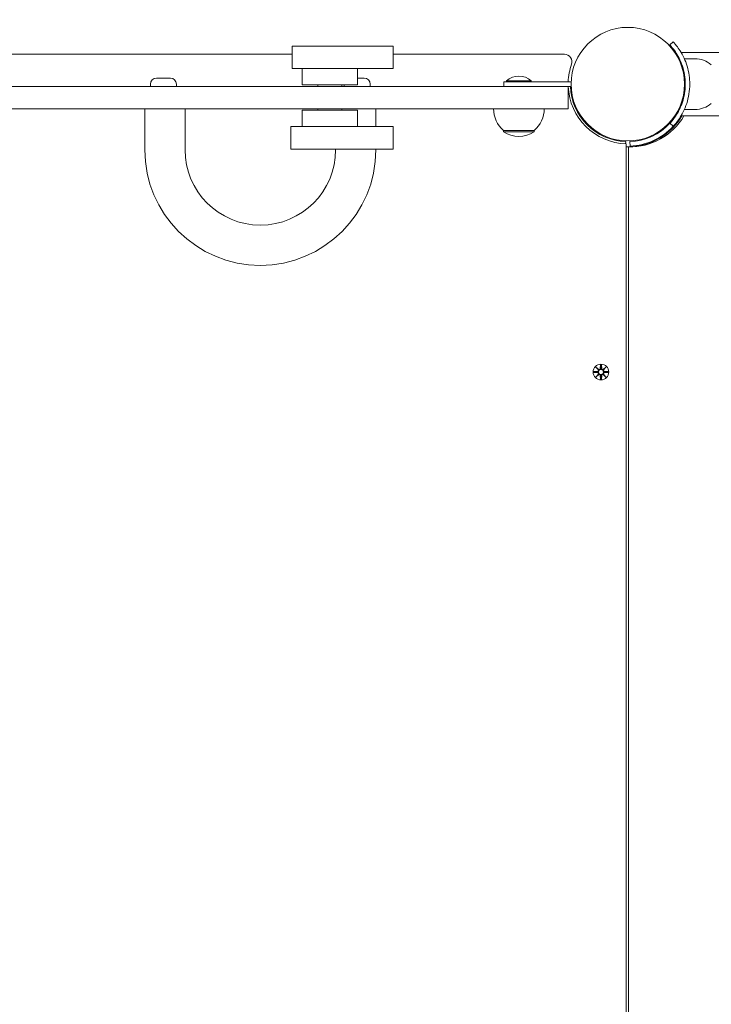
# Model space of a CAD drawing. Units: millimetres. Extents: x 685 to 18485, y 723 to 18650.
# Drawn here: x 9413 to 9877, y 5588 to 6248 of the extents above; entities that cross this region are included whole.
import ezdxf

# ---------------------------------------------------------------- set-up
doc = ezdxf.new("R2010")
doc.units = ezdxf.units.MM
doc.linetypes.add('ACAD_ISO03W100', pattern=[30, 12, -18])
for name, color, linetype in [('strefa bezpieczeństwa', 6, 'ACAD_ISO03W100'), ('wymiary 100', 5, 'Continuous'), ('wymiary 100 strefy', 5, 'Continuous')]:
    doc.layers.add(name, color=color, linetype=linetype)
doc.layers.add('Urządzenia', color=2, linetype='Continuous', lineweight=15)
doc.styles.get("Standard").update_dxf_attribs({"font": 'arial.ttf'})
doc.dimstyles.new('FK_rzuty 100_m$0', dxfattribs={"dimscale": 100, "dimtxt": 2.5, "dimasz": 2.5, "dimexe": 1.25, "dimexo": 0.625, "dimtad": 1, "dimlfac": 0.001, "dimrnd": 0.01, "dimzin": 1, "dimdsep": 46, "dimtxsty": 'Standard', "dimblk": 'OBLIQUE', "dimblk1": 'ARCHTICK', "dimblk2": 'OBLIQUE', "dimcen": 2.5, "dimadec": 0, "dimazin": 0, "dimtfac": 1, "dimtmove": 0, "dimatfit": 3, "dimfxl": 1, "dimarcsym": 0})
doc.dimstyles.new('FK_rzuty 100_STREFY', dxfattribs={"dimscale": 100, "dimtxt": 4, "dimasz": 2.5, "dimexe": 1.25, "dimexo": 0.625, "dimgap": 1, "dimtad": 1, "dimdec": 1, "dimlfac": 0.001, "dimrnd": 0.01, "dimzin": 1, "dimdsep": 46, "dimtxsty": 'Standard', "dimblk": 'OBLIQUE', "dimcen": 2.5, "dimadec": 0, "dimazin": 0, "dimtfac": 1, "dimtdec": 1, "dimtmove": 0, "dimatfit": 3, "dimfxl": 1, "dimarcsym": 0})

# ---------------------------------------------------------------- blocks, each defined once
blk = doc.blocks.new('_Oblique')
at = {"color": 0, "linetype": 'ByBlock', "lineweight": -2}
blk.add_line((-0.5, -0.5), (0.5, 0.5), dxfattribs=at)
blk = doc.blocks.new('*D8')
at = {"layer": 'Defpoints', "color": 0, "transparency": 16777216}
for p in [(6568.51, 7961.4), (13425.3, 4916.85), (13425.3, 1843.25)]:
    blk.add_point(p, dxfattribs=at)
at = {"layer": 'wymiary 100', "color": 0, "linetype": 'ByBlock', "lineweight": -2, "transparency": 16777216}
for p, q in [((6568.51, 7898.9), (6568.51, 1718.25)), ((13425.3, 4854.35), (13425.3, 1718.25)), ((6568.51, 1843.25), (13425.3, 1843.25))]:
    blk.add_line(p, q, dxfattribs=at)
at = {"layer": 'wymiary 100', "color": 0, "lineweight": -2, "transparency": 16777216, "xscale": 250, "yscale": 250, "zscale": 250, "rotation": 180}
blk.add_blockref('_Oblique', (6568.51, 1843.25), dxfattribs=at)
at = {"layer": 'wymiary 100', "color": 0, "lineweight": -2, "transparency": 16777216, "xscale": 250, "yscale": 250, "zscale": 250}
blk.add_blockref('_Oblique', (13425.3, 1843.25), dxfattribs=at)
at = {"layer": 'wymiary 100', "color": 0, "transparency": 16777216, "insert": (9934.53, 2033.39), "char_height": 250, "attachment_point": 5}
blk.add_mtext('6.86', dxfattribs=at)
blk = doc.blocks.new('_ArchTick')
at = {"color": 0, "linetype": 'ByBlock', "const_width": 0.15}
blk.add_lwpolyline([(-0.5, -0.5), (0.5, 0.5)], dxfattribs=at)
blk = doc.blocks.new('*D9')
at = {"layer": 'Defpoints', "color": 0, "transparency": 16777216}
for p in [(8970.61, 9010.87), (8970.61, 4355.4), (15781.2, 4355.4)]:
    blk.add_point(p, dxfattribs=at)
at = {"layer": 'wymiary 100', "color": 0, "linetype": 'ByBlock', "lineweight": -2, "transparency": 16777216}
for p, q in [((9033.11, 9010.87), (15906.2, 9010.87)), ((15781.2, 9010.87), (15781.2, 4355.4)), ((9033.11, 4355.4), (15906.2, 4355.4))]:
    blk.add_line(p, q, dxfattribs=at)
at = {"layer": 'wymiary 100', "color": 0, "lineweight": -2, "transparency": 16777216, "xscale": 250, "yscale": 250, "zscale": 250}
for p, rotation in [((15781.2, 9010.87), 90), ((15781.2, 4355.4), 270)]:
    blk.add_blockref('_Oblique', p, dxfattribs=dict(at, rotation=rotation))
at = {"layer": 'wymiary 100', "color": 0, "transparency": 16777216, "insert": (15591.06, 6683.14), "char_height": 250, "attachment_point": 5, "rotation": 90}
blk.add_mtext('4.66', dxfattribs=at)
blk = doc.blocks.new('*D10')
at = {"layer": 'Defpoints', "color": 0, "transparency": 16777216}
for p in [(4697.44, 8219.4), (14925.3, 5566.85), (14925.3, 1139.38)]:
    blk.add_point(p, dxfattribs=at)
at = {"layer": 'wymiary 100 strefy', "color": 0, "lineweight": -2, "transparency": 16777216}
for p, q in [((4697.44, 8156.9), (4697.44, 1014.38)), ((14925.3, 5504.35), (14925.3, 1014.38)), ((4697.44, 1139.38), (14925.3, 1139.38))]:
    blk.add_line(p, q, dxfattribs=at)
at = {"layer": 'wymiary 100 strefy', "color": 0, "lineweight": -2, "transparency": 16777216, "xscale": 200, "yscale": 200, "zscale": 200, "rotation": 180}
blk.add_blockref('_Oblique', (4697.44, 1139.38), dxfattribs=at)
at = {"layer": 'wymiary 100 strefy', "color": 0, "lineweight": -2, "transparency": 16777216, "xscale": 200, "yscale": 200, "zscale": 200}
blk.add_blockref('_Oblique', (14925.3, 1139.38), dxfattribs=at)
at = {"layer": 'wymiary 100 strefy', "color": 0, "transparency": 16777216, "insert": (9811.37, 1392.55), "char_height": 300, "attachment_point": 5}
blk.add_mtext('10.20 m', dxfattribs=at)
blk = doc.blocks.new('*D11')
at = {"layer": 'Defpoints', "color": 0, "transparency": 16777216}
for p in [(8609.61, 10510.87), (8609.61, 2855.4), (16567.86, 2855.4)]:
    blk.add_point(p, dxfattribs=at)
at = {"layer": 'wymiary 100 strefy', "color": 0, "lineweight": -2, "transparency": 16777216}
for p, q in [((8672.11, 10510.87), (16692.86, 10510.87)), ((16567.86, 10510.87), (16567.86, 2855.4)), ((8672.11, 2855.4), (16692.86, 2855.4))]:
    blk.add_line(p, q, dxfattribs=at)
at = {"layer": 'wymiary 100 strefy', "color": 0, "lineweight": -2, "transparency": 16777216, "xscale": 200, "yscale": 200, "zscale": 200}
for p, rotation in [((16567.86, 10510.87), 90), ((16567.86, 2855.4), 270)]:
    blk.add_blockref('_Oblique', p, dxfattribs=dict(at, rotation=rotation))
at = {"layer": 'wymiary 100 strefy', "color": 0, "transparency": 16777216, "insert": (16314.69, 6683.14), "char_height": 300, "attachment_point": 5, "rotation": 90}
blk.add_mtext('7.70 m', dxfattribs=at)

msp = doc.modelspace()

# ---------------------------------------------------------------- linework, layer by layer
at = {"layer": 'strefa bezpieczeństwa', "ltscale": 10}
msp.add_rational_spline([(8171.058, 2855.403), (9015.108, 2855.403), (9859.158, 2855.403), (10558.287, 2855.403), (11007.873, 3390.803), (12216.586, 3390.803), (13425.299, 3390.803), (14925.299, 3390.803), (14925.299, 4890.803), (14925.299, 5566.853), (14925.299, 6242.903), (14925.299, 6864.223), (14485.959, 7303.563), (14046.619, 7742.903), (13425.299, 7742.903), (12277.628, 7742.903), (11129.958, 7742.903), (11129.958, 7798.903), (11129.958, 7854.903), (11129.958, 8633.764), (10492.887, 9081.832), (10482.234, 9118.267), (10469.752, 9154.117), (10339.592, 10510.872), (8976.608, 10510.872), (8609.608, 10510.872), (8242.608, 10510.872), (7490.467, 10510.872), (7040.557, 9908.131), (6651.624, 9783.758), (6379.401, 9479.403), (6038.418, 9479.403), (5697.435, 9479.403), (4697.435, 9479.403), (4697.435, 8479.403), (4697.435, 8219.403), (4697.435, 7959.403), (4697.435, 6959.403), (5697.435, 6959.403), (6038.418, 6959.403), (6379.401, 6959.403), (6508.921, 6814.596), (6671.058, 6707.564), (6671.058, 5531.484), (6671.058, 4355.403), (6671.058, 3734.083), (7110.398, 3294.743), (7549.738, 2855.403), (8171.058, 2855.403)], [1, 1, 1, 0.906384760095, 1, 1, 1, 0.707106781187, 1, 1, 1, 0.923879532511, 1, 0.923879532511, 1, 1, 1, 1, 1, 0.887492502793, 1, 0.99967993108, 1, 0.74010025292, 1, 1, 1, 0.893916295699, 1, 0.964887192011, 1, 1, 1, 0.707106781187, 1, 1, 1, 0.707106781187, 1, 1, 1, 0.991716444887, 1, 1, 1, 0.923879532511, 1, 0.923879532511, 1], degree=2, knots=[0, 0, 0, 1, 1, 1.8723003, 1.8723003, 2.8723003, 2.8723003, 4.4430966, 4.4430966, 5.4430966, 5.4430966, 6.2284948, 6.2284948, 7.0138929, 7.0138929, 8.0138929, 8.0138929, 9.0138929, 9.0138929, 9.9717356, 9.9717356, 10.0223389, 10.0223389, 11.4974927, 11.4974927, 12.4974927, 12.4974927, 13.4270701, 13.4270701, 13.9586356, 13.9586356, 14.9586356, 14.9586356, 16.529432, 16.529432, 17.529432, 17.529432, 19.1002283, 19.1002283, 20.1002283, 20.1002283, 20.3578329, 20.3578329, 21.3578329, 21.3578329, 22.1432311, 22.1432311, 22.9286292, 22.9286292, 22.9286292], dxfattribs=at)
at = {"layer": 'Urządzenia'}
for p, q in [((9849.339, 6231.104), (9851.536, 6233.147)), ((9202.483, 6224.853), (9596.08, 6224.853)), ((9596.08, 6230.353), (9596.081, 6230.353)), ((9596.08, 6230.353), (9596.08, 6215.353)), ((9597.351, 6230.353), (9596.081, 6230.353)), ((9597.351, 6230.353), (9607.396, 6230.353)), ((9660.51, 6230.353), (9607.396, 6230.353)), ((9660.51, 6230.353), (9663.703, 6230.353)), ((9663.703, 6230.353), (9663.703, 6215.353)), ((9663.703, 6224.853), (9778.681, 6224.853)), ((12283.373, 6226.053), (9856.842, 6226.053)), ((9866.108, 6221.853), (9859.021, 6221.853)), ((9596.08, 6215.353), (9596.081, 6215.353)), ((9597.351, 6215.353), (9596.081, 6215.353)), ((9597.351, 6215.353), (9607.396, 6215.353)), ((9602.795, 6215.353), (9602.795, 6204.353)), ((9660.51, 6215.353), (9607.396, 6215.353)), ((9639.795, 6215.353), (9639.795, 6204.353)), ((9660.51, 6215.353), (9663.703, 6215.353)), ((9504.992, 6208.853), (9514.392, 6208.853)), ((9639.795, 6208.853), (9644.392, 6208.853)), ((9783.087, 6206.353), (9738.058, 6206.353)), ((9738.058, 6203.353), (9738.058, 6206.353)), ((9739.783, 6207.135), (9756.333, 6207.135)), ((9739.783, 6207.135), (9739.783, 6206.353)), ((9756.333, 6207.135), (9756.333, 6206.353)), ((9859.45, 6208.853), (9858.947, 6208.853)), ((9777.907, 6203.353), (9058.309, 6203.353)), ((9500.942, 6204.803), (9500.942, 6203.353)), ((9518.442, 6204.803), (9518.442, 6203.353)), ((9602.795, 6204.353), (9639.795, 6204.353)), ((9613.295, 6204.353), (9613.295, 6203.353)), ((9629.295, 6204.353), (9629.295, 6203.353)), ((9630.942, 6204.353), (9630.942, 6203.353)), ((9648.442, 6204.803), (9648.442, 6203.353)), ((9781.108, 6203.353), (9777.907, 6203.353)), ((9783.087, 6203.353), (9781.108, 6203.353)), ((9781.108, 6203.353), (9781.108, 6188.353)), ((9859.45, 6200.853), (9858.947, 6200.853)), ((9058.309, 6188.353), (9777.907, 6188.353)), ((9497.192, 6188.353), (9497.192, 6160.853)), ((9524.192, 6188.353), (9524.192, 6160.853)), ((9639.795, 6187.353), (9602.795, 6187.353)), ((9602.795, 6176.353), (9602.795, 6187.353)), ((9613.295, 6188.353), (9613.295, 6187.353)), ((9629.295, 6188.353), (9629.295, 6187.353)), ((9639.795, 6176.353), (9639.795, 6187.353)), ((9652.192, 6176.353), (9652.192, 6188.353)), ((9777.907, 6188.353), (9781.108, 6188.353)), ((9866.108, 6187.853), (9859.021, 6187.853)), ((9791.168, 6180.57), (9791.523, 6180.925)), ((9849.339, 6178.602), (9851.536, 6176.559)), ((9851.048, 6180.57), (9850.693, 6180.925)), ((12283.373, 6183.653), (9856.842, 6183.653)), ((9595.113, 6176.353), (9595.104, 6176.353)), ((9595.104, 6161.353), (9595.104, 6176.353)), ((9595.113, 6176.353), (9598.388, 6176.353)), ((9608.606, 6176.353), (9598.388, 6176.353)), ((9608.606, 6176.353), (9660.654, 6176.353)), ((9663.666, 6176.353), (9660.654, 6176.353)), ((9663.666, 6161.353), (9663.666, 6176.353)), ((9737.808, 6173.853), (9758.308, 6173.853)), ((9737.808, 6173.853), (9737.808, 6172.853)), ((9737.808, 6172.853), (9758.308, 6172.853)), ((9758.308, 6173.853), (9758.308, 6172.853)), ((9796.824, 6174.913), (9797.18, 6175.268)), ((9845.391, 6174.913), (9845.036, 6175.268)), ((9819.707, 6166.329), (9819.655, 6164.879)), ((9822.617, 6163.33), (9822.508, 6166.329)), ((9836.311, 6165.608), (9835.896, 6166.024)), ((9847.176, 6171.853), (9847.089, 6171.853)), ((9847.092, 6171.787), (9847.092, 6171.853)), ((9595.113, 6161.353), (9595.104, 6161.353)), ((9595.113, 6161.353), (9598.388, 6161.353)), ((9608.606, 6161.353), (9598.388, 6161.353)), ((9608.606, 6161.353), (9660.654, 6161.353)), ((9625.192, 6160.853), (9625.192, 6161.353)), ((9652.192, 6160.853), (9652.192, 6161.353)), ((9663.666, 6161.353), (9660.654, 6161.353)), ((9820.108, 4968.841), (9820.108, 6164.866)), ((9820.111, 6162.761), (9820.111, 4970.944)), ((9820.111, 6162.761), (9821.523, 6162.761)), ((9821.523, 6162.761), (9821.523, 4970.944)), ((9799.749, 6015.212), (9801.576, 6013.485)), ((9799.749, 6015.212), (9801.384, 6013.577)), ((9801.475, 6013.385), (9799.749, 6015.212)), ((9801.384, 6013.577), (9801.554, 6013.407)), ((9802.739, 6016.615), (9802.623, 6014.178)), ((9803.477, 6016.615), (9803.593, 6014.178)), ((9804.64, 6013.485), (9806.467, 6015.212)), ((9804.832, 6013.577), (9804.662, 6013.407)), ((9806.467, 6015.212), (9804.74, 6013.385)), ((9806.467, 6015.212), (9804.832, 6013.577)), ((9798.346, 6012.222), (9800.783, 6012.338)), ((9798.346, 6011.484), (9800.783, 6011.368)), ((9799.749, 6008.494), (9801.475, 6010.321)), ((9801.576, 6010.221), (9799.749, 6008.494)), ((9799.749, 6008.494), (9801.384, 6010.129)), ((9801.384, 6010.129), (9801.554, 6010.299)), ((9802.739, 6007.091), (9802.623, 6009.528)), ((9803.477, 6007.091), (9803.593, 6009.528)), ((9806.467, 6008.494), (9804.64, 6010.221)), ((9804.832, 6010.129), (9804.662, 6010.299)), ((9804.74, 6010.321), (9806.467, 6008.494)), ((9806.467, 6008.494), (9804.832, 6010.129)), ((9807.87, 6012.222), (9805.433, 6012.338)), ((9807.87, 6011.484), (9805.433, 6011.368))]:
    msp.add_line(p, q, dxfattribs=at)
for centre, radius in [((9821.108, 6204.853), 38.05), ((9803.108, 6011.853), 5.25), ((9803.108, 6011.853), 1.676)]:
    msp.add_circle(centre, radius, dxfattribs=at)
for centre, radius, start, end in [((9778.681, 6219.853), 5, 340.528779, 90), ((9821.108, 6204.853), 40, 160.528779, 177.850904), ((9866.108, 6204.728), 17.125, 50.033787, 90), ((9504.992, 6204.803), 4.05, 90, 180), ((9514.392, 6204.803), 4.05, 0, 90), ((9644.392, 6204.803), 4.05, 0, 90), ((9748.058, 6197.633), 12.6, 48.947824, 131.052176), ((9821.108, 6204.853), 40, 182.149096, 268.567456), ((9821.108, 6204.853), 38.55, 182.229971, 267.918187), ((9866.108, 6204.978), 17.125, 270, 309.966213), ((9750.007, 6188.353), 18.949, 180, 229.92558), ((9746.109, 6188.353), 18.949, 310.07442, 0), ((9821.108, 6204.853), 38.55, 272.081813, 317.081813), ((9821.108, 6204.853), 42, 308.213211, 329.684452), ((9748.058, 6188.863), 19.01, 237.372295, 302.627705), ((9821.108, 6204.853), 41.55, 272.081813, 317.081813), ((9574.692, 6160.853), 77.5, 180, 0), ((9574.692, 6160.853), 50.5, 180, 0), ((9801.846, 6014.215), 0.778, 249.696869, 357.273463), ((9804.37, 6014.215), 0.778, 182.726537, 290.303131), ((9800.746, 6013.115), 0.778, 272.726537, 20.303131), ((9800.746, 6010.591), 0.778, 339.696869, 87.273463), ((9801.846, 6009.491), 0.778, 2.726537, 110.303131), ((9804.37, 6009.491), 0.778, 69.696869, 177.273463), ((9805.47, 6013.115), 0.778, 159.696869, 267.273463), ((9805.47, 6010.591), 0.778, 92.726537, 200.303131)]:
    msp.add_arc(centre, radius, start, end, dxfattribs=at)
for centre, major_axis, ratio, start_param, end_param in [((9822.52, 6204.851), (0, -42.103), 0.9969173, 6.2594315, 7.3263458), ((9821.108, 6204.851), (0, -42.103), 0.9969173, 0.0168244, 1.0431605), ((9801.775, 6014.14), (0.471, 0.498), 0.9884519, 3.293586, 3.6085399), ((9800.821, 6013.186), (0.498, 0.471), 0.9884519, 5.816238, 6.131192), ((9804.441, 6014.14), (0.471, -0.498), 0.9884519, 5.816238, 6.131192), ((9805.394, 6013.186), (0.498, -0.471), 0.9884519, 3.293586, 3.6085399), ((9800.821, 6010.52), (-0.498, 0.471), 0.9884519, 3.293586, 3.6085399), ((9801.775, 6009.567), (-0.471, 0.498), 0.9884519, 5.816238, 6.131192), ((9804.441, 6009.567), (-0.471, -0.498), 0.9884519, 3.293586, 3.6085399), ((9805.394, 6010.52), (-0.498, -0.471), 0.9884519, 5.816238, 6.131192)]:
    msp.add_ellipse(centre, major_axis=major_axis, ratio=ratio, start_param=start_param, end_param=end_param, dxfattribs=at)
for points, knots in [([(9851.536, 6233.147), (9851.536, 6233.147), (9852.39, 6232.294), (9853.793, 6230.506), (9855.199, 6228.715), (9857.132, 6225.949), (9858.829, 6222.274), (9860.339, 6219.006), (9861.627, 6215.018), (9862.24, 6210.731), (9862.515, 6208.808), (9862.658, 6206.831), (9862.658, 6204.853)], [0, 0, 0, 0, 0.4770186, 0.4770186, 0.4770186, 0.9550152, 0.9550152, 0.9550152, 1.3801658, 1.3801658, 1.3801658, 1.5707963, 1.5707963, 1.5707963, 1.5707963]), ([(9859.658, 6204.853), (9859.658, 6209.11), (9858.906, 6213.35), (9857.693, 6217.002), (9856.391, 6220.925), (9854.595, 6224.152), (9853.037, 6226.454), (9851.471, 6228.77), (9850.18, 6230.183), (9849.639, 6230.777), (9849.441, 6230.995), (9849.339, 6231.104), (9849.339, 6231.104)], [-1.5707963, -1.5707963, -1.5707963, -1.5707963, -1.1285014, -1.1285014, -1.1285014, -0.6533268, -0.6533268, -0.6533268, -0.1755654, -0.1755654, -0.1755654, 0, 0, 0, 0]), ([(9849.339, 6178.602), (9849.339, 6178.602), (9850.162, 6179.422), (9851.504, 6181.143), (9852.845, 6182.862), (9854.68, 6185.517), (9856.262, 6189.032), (9857.669, 6192.159), (9858.842, 6195.966), (9859.355, 6200.03), (9859.555, 6201.614), (9859.658, 6203.233), (9859.658, 6204.853)], [-3.1415927, -3.1415927, -3.1415927, -3.1415927, -2.6558956, -2.6558956, -2.6558956, -2.1707122, -2.1707122, -2.1707122, -1.7390691, -1.7390691, -1.7390691, -1.5707963, -1.5707963, -1.5707963, -1.5707963]), ([(9862.658, 6204.853), (9862.658, 6200.341), (9861.876, 6195.846), (9860.605, 6191.956), (9859.242, 6187.781), (9857.355, 6184.32), (9855.689, 6181.82), (9854.013, 6179.303), (9852.597, 6177.728), (9851.951, 6177.013), (9851.678, 6176.709), (9851.536, 6176.559), (9851.536, 6176.559)], [1.5707963, 1.5707963, 1.5707963, 1.5707963, 2.0057314, 2.0057314, 2.0057314, 2.4725487, 2.4725487, 2.4725487, 2.9425432, 2.9425432, 2.9425432, 3.1415927, 3.1415927, 3.1415927, 3.1415927]), ([(9802.699, 6014.174), (9802.699, 6014.138), (9802.696, 6014.102), (9802.677, 6013.976), (9802.649, 6013.888), (9802.575, 6013.739), (9802.525, 6013.666), (9802.402, 6013.539), (9802.33, 6013.485), (9802.183, 6013.407), (9802.099, 6013.377), (9801.925, 6013.346), (9801.837, 6013.345), (9801.69, 6013.363), (9801.62, 6013.381), (9801.554, 6013.407)], [0.33486304, 0.33486304, 0.33486304, 0.33486304, 0.34561146, 0.34561146, 0.3724042, 0.3724042, 0.39734458, 0.39734458, 0.42228496, 0.42228496, 0.44722534, 0.44722534, 0.47216572, 0.47216572, 0.49324674, 0.49324674, 0.49324674, 0.49324674]), ([(9804.662, 6013.407), (9804.595, 6013.381), (9804.526, 6013.363), (9804.379, 6013.345), (9804.291, 6013.346), (9804.117, 6013.377), (9804.032, 6013.407), (9803.886, 6013.485), (9803.813, 6013.539), (9803.691, 6013.666), (9803.641, 6013.739), (9803.567, 6013.888), (9803.538, 6013.976), (9803.52, 6014.102), (9803.517, 6014.138), (9803.517, 6014.174)], [0.35132318, 0.35132318, 0.35132318, 0.35132318, 0.3724042, 0.3724042, 0.39734458, 0.39734458, 0.42228496, 0.42228496, 0.44722534, 0.44722534, 0.47216572, 0.47216572, 0.49895846, 0.49895846, 0.50970688, 0.50970688, 0.50970688, 0.50970688]), ([(9801.554, 6013.407), (9801.58, 6013.34), (9801.598, 6013.271), (9801.616, 6013.124), (9801.615, 6013.036), (9801.584, 6012.862), (9801.554, 6012.778), (9801.476, 6012.631), (9801.422, 6012.558), (9801.295, 6012.436), (9801.222, 6012.386), (9801.073, 6012.312), (9800.985, 6012.284), (9800.859, 6012.265), (9800.822, 6012.262), (9800.787, 6012.262)], [0.35132318, 0.35132318, 0.35132318, 0.35132318, 0.3724042, 0.3724042, 0.39734458, 0.39734458, 0.42228496, 0.42228496, 0.44722534, 0.44722534, 0.47216572, 0.47216572, 0.49895846, 0.49895846, 0.50970688, 0.50970688, 0.50970688, 0.50970688]), ([(9800.787, 6011.444), (9800.822, 6011.444), (9800.859, 6011.441), (9800.985, 6011.423), (9801.073, 6011.394), (9801.222, 6011.32), (9801.295, 6011.27), (9801.422, 6011.148), (9801.476, 6011.075), (9801.554, 6010.929), (9801.584, 6010.844), (9801.615, 6010.67), (9801.616, 6010.582), (9801.598, 6010.435), (9801.58, 6010.366), (9801.554, 6010.299)], [0.33486304, 0.33486304, 0.33486304, 0.33486304, 0.34561146, 0.34561146, 0.3724042, 0.3724042, 0.39734458, 0.39734458, 0.42228496, 0.42228496, 0.44722534, 0.44722534, 0.47216572, 0.47216572, 0.49324674, 0.49324674, 0.49324674, 0.49324674]), ([(9801.554, 6010.299), (9801.62, 6010.325), (9801.69, 6010.343), (9801.837, 6010.362), (9801.925, 6010.361), (9802.099, 6010.329), (9802.183, 6010.299), (9802.33, 6010.221), (9802.402, 6010.167), (9802.525, 6010.04), (9802.575, 6009.967), (9802.649, 6009.819), (9802.677, 6009.73), (9802.696, 6009.604), (9802.699, 6009.568), (9802.699, 6009.532)], [0.35132318, 0.35132318, 0.35132318, 0.35132318, 0.3724042, 0.3724042, 0.39734458, 0.39734458, 0.42228496, 0.42228496, 0.44722534, 0.44722534, 0.47216572, 0.47216572, 0.49895846, 0.49895846, 0.50970688, 0.50970688, 0.50970688, 0.50970688]), ([(9803.517, 6009.532), (9803.517, 6009.568), (9803.52, 6009.604), (9803.538, 6009.73), (9803.567, 6009.819), (9803.641, 6009.967), (9803.691, 6010.04), (9803.813, 6010.167), (9803.886, 6010.221), (9804.032, 6010.299), (9804.117, 6010.329), (9804.291, 6010.361), (9804.379, 6010.362), (9804.526, 6010.343), (9804.595, 6010.325), (9804.662, 6010.299)], [0.33486304, 0.33486304, 0.33486304, 0.33486304, 0.34561146, 0.34561146, 0.3724042, 0.3724042, 0.39734458, 0.39734458, 0.42228496, 0.42228496, 0.44722534, 0.44722534, 0.47216572, 0.47216572, 0.49324674, 0.49324674, 0.49324674, 0.49324674]), ([(9805.429, 6012.262), (9805.393, 6012.262), (9805.357, 6012.265), (9805.231, 6012.284), (9805.142, 6012.312), (9804.994, 6012.386), (9804.921, 6012.436), (9804.794, 6012.558), (9804.74, 6012.631), (9804.662, 6012.778), (9804.632, 6012.862), (9804.6, 6013.036), (9804.599, 6013.124), (9804.618, 6013.271), (9804.636, 6013.34), (9804.662, 6013.407)], [0.33486304, 0.33486304, 0.33486304, 0.33486304, 0.34561146, 0.34561146, 0.3724042, 0.3724042, 0.39734458, 0.39734458, 0.42228496, 0.42228496, 0.44722534, 0.44722534, 0.47216572, 0.47216572, 0.49324674, 0.49324674, 0.49324674, 0.49324674]), ([(9804.662, 6010.299), (9804.636, 6010.366), (9804.618, 6010.435), (9804.599, 6010.582), (9804.6, 6010.67), (9804.632, 6010.844), (9804.662, 6010.929), (9804.74, 6011.075), (9804.794, 6011.148), (9804.921, 6011.27), (9804.994, 6011.32), (9805.142, 6011.394), (9805.231, 6011.423), (9805.357, 6011.441), (9805.393, 6011.444), (9805.429, 6011.444)], [0.35132318, 0.35132318, 0.35132318, 0.35132318, 0.3724042, 0.3724042, 0.39734458, 0.39734458, 0.42228496, 0.42228496, 0.44722534, 0.44722534, 0.47216572, 0.47216572, 0.49895846, 0.49895846, 0.50970688, 0.50970688, 0.50970688, 0.50970688])]:
    msp.add_open_spline(points, degree=3, knots=knots, dxfattribs=at)
for points, weights in [([(9802.737, 6016.564), (9802.712, 6014.968), (9802.699, 6014.174)], [1.0013490209, 1.09697588554, 1.06380331295]), ([(9803.517, 6014.174), (9803.504, 6014.968), (9803.478, 6016.564)], [1.06380331295, 1.09697588554, 1.0013490209]), ([(9800.787, 6012.262), (9799.993, 6012.249), (9798.397, 6012.223)], [1.06380331295, 1.09697588554, 1.0013490209]), ([(9798.397, 6011.483), (9799.993, 6011.457), (9800.787, 6011.444)], [1.0013490209, 1.09697588554, 1.06380331295]), ([(9802.699, 6009.532), (9802.712, 6008.738), (9802.737, 6007.142)], [1.06380331295, 1.09697588554, 1.0013490209]), ([(9803.478, 6007.142), (9803.504, 6008.738), (9803.517, 6009.532)], [1.0013490209, 1.09697588554, 1.06380331295]), ([(9807.819, 6012.223), (9806.223, 6012.249), (9805.429, 6012.262)], [1.0013490209, 1.09697588554, 1.06380331295]), ([(9805.429, 6011.444), (9806.223, 6011.457), (9807.819, 6011.483)], [1.06380331295, 1.09697588554, 1.0013490209])]:
    msp.add_rational_spline(points, weights, degree=2, dxfattribs=at)
for points in [[(9802.737, 6016.564), (9802.738, 6016.58), (9802.738, 6016.599), (9802.739, 6016.615)], [(9803.477, 6016.615), (9803.477, 6016.599), (9803.478, 6016.58), (9803.478, 6016.564)], [(9798.346, 6012.222), (9798.362, 6012.223), (9798.381, 6012.223), (9798.397, 6012.223)], [(9798.397, 6011.483), (9798.381, 6011.483), (9798.362, 6011.484), (9798.346, 6011.484)], [(9802.739, 6007.091), (9802.738, 6007.107), (9802.738, 6007.126), (9802.737, 6007.142)], [(9803.478, 6007.142), (9803.478, 6007.126), (9803.477, 6007.107), (9803.477, 6007.091)], [(9807.819, 6012.223), (9807.835, 6012.223), (9807.853, 6012.223), (9807.87, 6012.222)], [(9807.87, 6011.484), (9807.853, 6011.484), (9807.835, 6011.483), (9807.819, 6011.483)]]:
    msp.add_open_spline(points, degree=3, dxfattribs=at)

# ---------------------------------------------------------------- dimensions: what is measured, and where the dimension line sits
at = {"layer": 'wymiary 100'}
dim = msp.add_linear_dim(base=(15781.203, 4355.403), p1=(8970.608, 9010.872), p2=(8970.608, 4355.403), angle=90, dimstyle='FK_rzuty 100_m$0', override={"dimarcsym": 1}, dxfattribs=at)
dim.commit()
dim.dimension.update_dxf_attribs({"geometry": '*D9', "text_midpoint": (15781.203, 6683.137), "dimtype": 160})
dim = msp.add_linear_dim(base=(13425.299, 1843.248), p1=(6568.505, 7961.403), p2=(13425.299, 4916.853), dimstyle='FK_rzuty 100_m$0', override={"dimarcsym": 1}, dxfattribs=at)
dim.commit()
dim.dimension.update_dxf_attribs({"geometry": '*D8', "text_midpoint": (9934.531, 1843.248), "dimtype": 160})
at = {"layer": 'wymiary 100 strefy'}
dim = msp.add_linear_dim(base=(16567.861, 2855.403), p1=(8609.608, 10510.872), p2=(8609.608, 2855.403), angle=90, dimstyle='FK_rzuty 100_STREFY', override={"dimtxt": 3, "dimasz": 2, "dimdec": 2, "dimrnd": 0.1, "dimpost": ' m'}, dxfattribs=at)
dim.commit()
dim.dimension.update_dxf_attribs({"geometry": '*D11', "text_midpoint": (16567.861, 6683.137), "dimtype": 160})
dim = msp.add_linear_dim(base=(14925.299, 1139.381), p1=(4697.435, 8219.403), p2=(14925.299, 5566.853), dimstyle='FK_rzuty 100_STREFY', override={"dimtxt": 3, "dimasz": 2, "dimdec": 2, "dimrnd": 0.1, "dimpost": ' m'}, dxfattribs=at)
dim.commit()
dim.dimension.update_dxf_attribs({"geometry": '*D10', "text_midpoint": (9811.367, 1139.381), "dimtype": 160})

doc.saveas('drawing.dxf')
